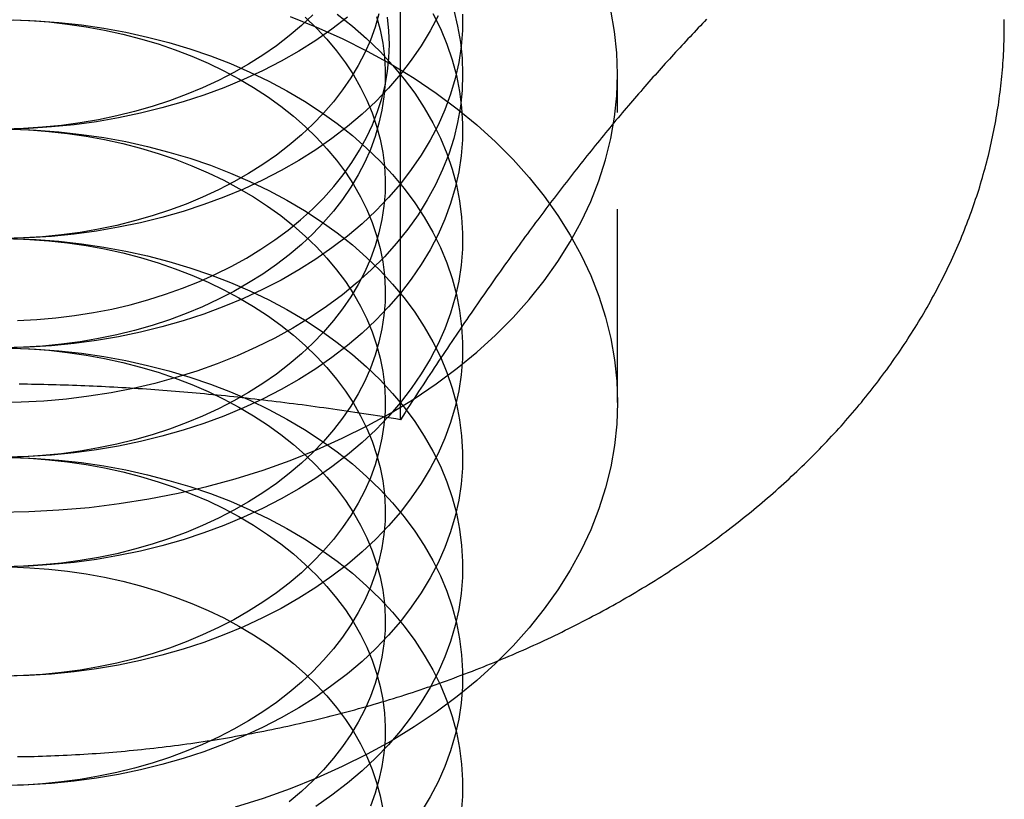
# Model space of a CAD drawing. Extents: x -401 to 688, y -401 to 148.
# Drawn here: x -361 to -348, y 115 to 125 of the extents above; entities that cross this region are included whole.
import ezdxf

# ---------------------------------------------------------------- set-up
doc = ezdxf.new("R2010")
doc.units = 0
doc.header["$LTSCALE"] = 10
doc.linetypes.add('VERDECKT', pattern=[0.375, 0.25, -0.125])
doc.layers.get('0').update_dxf_attribs({"linetype": 'CONTINUOUS'})
doc.layers.add('STEMPEL', color=3, linetype='CONTINUOUS')

# ---------------------------------------------------------------- blocks, each defined once
blk = doc.blocks.new('A$C05C67ACF')
at = {"color": 1, "linetype": 'VERDECKT', "extrusion": (2e-16, 1, -2e-16)}
for p, q in [((-55.975, 132.434), (-55.975, 125.005)), ((-53.028, 120.376), (-53.028, 124.619))]:
    blk.add_line(p, q, dxfattribs=at)
at = {"color": 3, "linetype": 'CONTINUOUS', "extrusion": (2e-16, 1, -2e-16)}
blk.add_line((-55.832, 120.156), (-55.832, 126.476), dxfattribs=at)
at = {"color": 1, "linetype": 'VERDECKT'}
for points in [[(-56.517, 125.357, 0), (-56.716, 125.204, 0), (-56.926, 125.058, 0), (-57.146, 124.919, 0), (-57.375, 124.788, 0), (-57.613, 124.666, 0), (-57.859, 124.551, 0), (-58.113, 124.446, 0), (-58.374, 124.349, 0), (-58.641, 124.262, 0), (-58.914, 124.184, 0), (-59.192, 124.115, 0), (-59.475, 124.056, 0), (-59.761, 124.007, 0), (-60.05, 123.968, 0), (-60.342, 123.939, 0), (-60.635, 123.921, 0), (-60.93, 123.912, 0)], [(-55.346, 125.376, 0), (-55.448, 125.181, 0), (-55.563, 124.989, 0), (-55.691, 124.802, 0), (-55.832, 124.619, 0), (-55.985, 124.441, 0), (-56.151, 124.269, 0), (-56.328, 124.103, 0), (-56.517, 123.943, 0), (-56.716, 123.79, 0), (-56.926, 123.644, 0), (-57.146, 123.505, 0), (-57.375, 123.374, 0), (-57.613, 123.252, 0), (-57.859, 123.137, 0), (-58.113, 123.032, 0), (-58.374, 122.935, 0), (-58.641, 122.848, 0), (-58.914, 122.769, 0), (-59.192, 122.701, 0), (-59.475, 122.642, 0), (-59.761, 122.593, 0), (-60.05, 122.554, 0), (-60.342, 122.525, 0), (-60.635, 122.507, 0), (-60.93, 122.498, 0)], [(-56.964, 125.388, 0), (-57.111, 125.249, 0), (-57.269, 125.116, 0), (-57.435, 124.988, 0), (-57.61, 124.867, 0), (-57.793, 124.751, 0), (-57.984, 124.642, 0), (-58.182, 124.54, 0), (-58.388, 124.445, 0), (-58.599, 124.357, 0), (-58.816, 124.276, 0), (-59.039, 124.203, 0), (-59.267, 124.138, 0), (-59.498, 124.081, 0), (-59.734, 124.032, 0), (-59.972, 123.991, 0), (-60.213, 123.959, 0), (-60.456, 123.935, 0), (-60.701, 123.919, 0), (-60.946, 123.912, 0)], [(-61.028, 118.962, 0), (-60.635, 118.969, 0), (-60.244, 118.989, 0), (-59.854, 119.023, 0), (-59.467, 119.071, 0), (-59.084, 119.131, 0), (-58.706, 119.206, 0), (-58.333, 119.293, 0), (-57.966, 119.393, 0), (-57.607, 119.505, 0), (-57.257, 119.63, 0), (-56.915, 119.767, 0), (-56.583, 119.915, 0), (-56.262, 120.075, 0), (-55.953, 120.246, 0), (-55.655, 120.427, 0), (-55.371, 120.619, 0), (-55.1, 120.82, 0), (-54.844, 121.03, 0), (-54.602, 121.249, 0), (-54.376, 121.476, 0), (-54.166, 121.711, 0), (-53.972, 121.952, 0), (-53.796, 122.2, 0), (-53.637, 122.454, 0), (-53.495, 122.713, 0), (-53.372, 122.977, 0), (-53.268, 123.244, 0), (-53.181, 123.515, 0), (-53.114, 123.789, 0), (-53.066, 124.064, 0), (-53.037, 124.341, 0), (-53.028, 124.619, 0), (-53.037, 124.896, 0), (-53.066, 125.173, 0), (-53.114, 125.449, 0)], [(-55.029, 125.395, 0), (-55.031, 125.187, 0), (-55.048, 124.979, 0), (-55.079, 124.772, 0), (-55.125, 124.566, 0), (-55.184, 124.362, 0), (-55.258, 124.161, 0), (-55.346, 123.962, 0), (-55.448, 123.767, 0), (-55.563, 123.575, 0), (-55.691, 123.387, 0), (-55.832, 123.205, 0), (-55.985, 123.027, 0), (-56.151, 122.855, 0), (-56.328, 122.688, 0), (-56.517, 122.529, 0), (-56.716, 122.375, 0), (-56.926, 122.229, 0), (-57.146, 122.091, 0), (-57.375, 121.96, 0), (-57.613, 121.837, 0), (-57.859, 121.723, 0), (-58.113, 121.617, 0), (-58.374, 121.521, 0), (-58.641, 121.433, 0), (-58.914, 121.355, 0), (-59.192, 121.287, 0), (-59.475, 121.228, 0), (-59.761, 121.179, 0), (-60.05, 121.14, 0), (-60.342, 121.111, 0), (-60.635, 121.092, 0), (-60.93, 121.084, 0)], [(-56.109, 125.4, 0), (-56.158, 125.23, 0), (-56.22, 125.062, 0), (-56.293, 124.897, 0), (-56.378, 124.734, 0), (-56.474, 124.574, 0), (-56.58, 124.418, 0), (-56.698, 124.265, 0), (-56.826, 124.117, 0), (-56.964, 123.974, 0), (-57.111, 123.835, 0), (-57.269, 123.702, 0), (-57.435, 123.574, 0), (-57.61, 123.453, 0), (-57.793, 123.337, 0), (-57.984, 123.228, 0), (-58.182, 123.126, 0), (-58.388, 123.031, 0), (-58.599, 122.943, 0), (-58.816, 122.862, 0), (-59.039, 122.789, 0), (-59.267, 122.724, 0), (-59.498, 122.667, 0), (-59.734, 122.618, 0), (-59.972, 122.577, 0), (-60.213, 122.545, 0), (-60.456, 122.521, 0), (-60.701, 122.505, 0), (-60.946, 122.498, 0)], [(-55.143, 125.447, 0), (-55.093, 125.241, 0), (-55.056, 125.035, 0), (-55.035, 124.827, 0), (-55.028, 124.619, 0), (-55.035, 124.411, 0), (-55.056, 124.203, 0), (-55.093, 123.996, 0), (-55.143, 123.791, 0), (-55.207, 123.588, 0), (-55.286, 123.387, 0), (-55.378, 123.189, 0), (-55.484, 122.995, 0), (-55.604, 122.805, 0), (-55.736, 122.619, 0), (-55.881, 122.438, 0), (-56.039, 122.262, 0), (-56.208, 122.091, 0), (-56.39, 121.927, 0), (-56.582, 121.77, 0), (-56.785, 121.619, 0), (-56.998, 121.475, 0), (-57.221, 121.339, 0), (-57.453, 121.211, 0), (-57.694, 121.091, 0), (-57.943, 120.98, 0), (-58.199, 120.877, 0), (-58.462, 120.783, 0), (-58.732, 120.699, 0), (-59.006, 120.624, 0), (-59.286, 120.559, 0), (-59.57, 120.503, 0), (-59.857, 120.458, 0), (-60.147, 120.422, 0), (-60.44, 120.396, 0), (-60.733, 120.381, 0), (-61.028, 120.376, 0)], [(-60.78, 121.437, 0), (-60.532, 121.45, 0), (-60.286, 121.471, 0), (-60.042, 121.501, 0), (-59.8, 121.54, 0), (-59.561, 121.586, 0), (-59.325, 121.641, 0), (-59.094, 121.704, 0), (-58.867, 121.776, 0), (-58.646, 121.854, 0), (-58.43, 121.941, 0), (-58.221, 122.035, 0), (-58.018, 122.136, 0), (-57.822, 122.244, 0), (-57.634, 122.358, 0), (-57.455, 122.479, 0), (-57.284, 122.606, 0), (-57.122, 122.739, 0), (-56.969, 122.877, 0), (-56.826, 123.02, 0), (-56.694, 123.169, 0), (-56.572, 123.321, 0), (-56.46, 123.478, 0), (-56.359, 123.638, 0), (-56.27, 123.802, 0), (-56.192, 123.968, 0), (-56.126, 124.137, 0), (-56.072, 124.308, 0), (-56.029, 124.481, 0), (-55.999, 124.655, 0), (-55.981, 124.83, 0), (-55.975, 125.005, 0), (-55.981, 125.181, 0), (-55.999, 125.356, 0)], [(-55.412, 125.406, 0), (-55.315, 125.21, 0), (-55.232, 125.01, 0), (-55.163, 124.807, 0), (-55.108, 124.603, 0), (-55.067, 124.397, 0), (-55.041, 124.189, 0), (-55.029, 123.981, 0), (-55.031, 123.773, 0), (-55.048, 123.565, 0), (-55.079, 123.358, 0), (-55.125, 123.152, 0), (-55.184, 122.948, 0), (-55.258, 122.747, 0), (-55.346, 122.548, 0), (-55.448, 122.352, 0), (-55.563, 122.161, 0), (-55.691, 121.973, 0), (-55.832, 121.79, 0), (-55.985, 121.613, 0), (-56.151, 121.44, 0), (-56.328, 121.274, 0), (-56.517, 121.114, 0), (-56.716, 120.961, 0), (-56.926, 120.815, 0), (-57.146, 120.677, 0), (-57.375, 120.546, 0), (-57.613, 120.423, 0), (-57.859, 120.309, 0), (-58.113, 120.203, 0), (-58.374, 120.107, 0), (-58.641, 120.019, 0), (-58.914, 119.941, 0), (-59.192, 119.872, 0), (-59.475, 119.814, 0), (-59.761, 119.765, 0), (-60.05, 119.726, 0), (-60.342, 119.697, 0), (-60.635, 119.678, 0), (-60.93, 119.67, 0)], [(-56.141, 125.365, 0), (-56.095, 125.195, 0), (-56.061, 125.023, 0), (-56.038, 124.85, 0), (-56.029, 124.677, 0), (-56.031, 124.503, 0), (-56.044, 124.33, 0), (-56.071, 124.157, 0), (-56.109, 123.986, 0), (-56.158, 123.816, 0), (-56.22, 123.648, 0), (-56.293, 123.482, 0), (-56.378, 123.319, 0), (-56.474, 123.16, 0), (-56.58, 123.003, 0), (-56.698, 122.851, 0), (-56.826, 122.703, 0), (-56.964, 122.559, 0), (-57.111, 122.421, 0), (-57.269, 122.288, 0), (-57.435, 122.16, 0), (-57.61, 122.038, 0), (-57.793, 121.923, 0), (-57.984, 121.814, 0), (-58.182, 121.712, 0), (-58.388, 121.616, 0), (-58.599, 121.528, 0), (-58.816, 121.448, 0), (-59.039, 121.375, 0), (-59.267, 121.31, 0), (-59.498, 121.253, 0), (-59.734, 121.204, 0), (-59.972, 121.163, 0), (-60.213, 121.13, 0), (-60.456, 121.106, 0), (-60.701, 121.091, 0), (-60.946, 121.084, 0)], [(-56.649, 125.398, 0), (-56.453, 125.242, 0), (-56.268, 125.08, 0), (-56.094, 124.912, 0), (-55.933, 124.738, 0), (-55.783, 124.558, 0), (-55.647, 124.374, 0), (-55.523, 124.185, 0), (-55.412, 123.992, 0), (-55.315, 123.795, 0), (-55.232, 123.596, 0), (-55.163, 123.393, 0), (-55.108, 123.189, 0), (-55.067, 122.982, 0), (-55.041, 122.775, 0), (-55.029, 122.567, 0), (-55.031, 122.359, 0), (-55.048, 122.151, 0), (-55.079, 121.944, 0), (-55.125, 121.738, 0), (-55.184, 121.534, 0), (-55.258, 121.332, 0), (-55.346, 121.134, 0), (-55.448, 120.938, 0), (-55.563, 120.747, 0), (-55.691, 120.559, 0), (-55.832, 120.376, 0), (-55.985, 120.198, 0), (-56.151, 120.026, 0), (-56.328, 119.86, 0), (-56.517, 119.7, 0), (-56.716, 119.547, 0), (-56.926, 119.401, 0), (-57.146, 119.262, 0), (-57.375, 119.132, 0), (-57.613, 119.009, 0), (-57.859, 118.895, 0), (-58.113, 118.789, 0), (-58.374, 118.692, 0), (-58.641, 118.605, 0), (-58.914, 118.527, 0), (-59.192, 118.458, 0), (-59.475, 118.399, 0), (-59.761, 118.35, 0), (-60.05, 118.312, 0), (-60.342, 118.283, 0), (-60.635, 118.264, 0), (-60.93, 118.255, 0)], [(-57.061, 125.357, 0), (-56.916, 125.217, 0), (-56.782, 125.072, 0), (-56.657, 124.922, 0), (-56.543, 124.768, 0), (-56.44, 124.611, 0), (-56.348, 124.45, 0), (-56.267, 124.286, 0), (-56.198, 124.12, 0), (-56.141, 123.951, 0), (-56.095, 123.781, 0), (-56.061, 123.609, 0), (-56.038, 123.436, 0), (-56.029, 123.262, 0), (-56.031, 123.089, 0), (-56.044, 122.916, 0), (-56.071, 122.743, 0), (-56.109, 122.572, 0), (-56.158, 122.402, 0), (-56.22, 122.234, 0), (-56.293, 122.068, 0), (-56.378, 121.905, 0), (-56.474, 121.745, 0), (-56.58, 121.589, 0), (-56.698, 121.437, 0), (-56.826, 121.289, 0), (-56.964, 121.145, 0), (-57.111, 121.007, 0), (-57.269, 120.873, 0), (-57.435, 120.746, 0), (-57.61, 120.624, 0), (-57.793, 120.509, 0), (-57.984, 120.4, 0), (-58.182, 120.297, 0), (-58.388, 120.202, 0), (-58.599, 120.114, 0), (-58.816, 120.034, 0), (-59.039, 119.961, 0), (-59.267, 119.896, 0), (-59.498, 119.839, 0), (-59.734, 119.79, 0), (-59.972, 119.749, 0), (-60.213, 119.716, 0), (-60.456, 119.692, 0), (-60.701, 119.677, 0), (-60.946, 119.67, 0)], [(-57.257, 125.365, 0), (-56.915, 125.228, 0), (-56.583, 125.08, 0), (-56.262, 124.92, 0), (-55.953, 124.749, 0), (-55.655, 124.568, 0), (-55.371, 124.376, 0), (-55.1, 124.175, 0), (-54.844, 123.965, 0), (-54.602, 123.746, 0), (-54.376, 123.519, 0), (-54.166, 123.284, 0), (-53.972, 123.043, 0), (-53.796, 122.795, 0), (-53.637, 122.541, 0), (-53.495, 122.282, 0), (-53.372, 122.018, 0), (-53.268, 121.751, 0), (-53.181, 121.48, 0), (-53.114, 121.206, 0), (-53.066, 120.931, 0), (-53.037, 120.654, 0), (-53.028, 120.376, 0), (-53.037, 120.099, 0), (-53.066, 119.822, 0), (-53.114, 119.546, 0), (-53.181, 119.273, 0), (-53.268, 119.002, 0), (-53.372, 118.734, 0), (-53.495, 118.47, 0), (-53.637, 118.211, 0), (-53.796, 117.958, 0), (-53.972, 117.71, 0), (-54.166, 117.468, 0), (-54.376, 117.233, 0), (-54.602, 117.006, 0), (-54.844, 116.787, 0), (-55.1, 116.577, 0), (-55.371, 116.376, 0), (-55.655, 116.185, 0), (-55.953, 116.003, 0), (-56.262, 115.833, 0), (-56.583, 115.673, 0), (-56.915, 115.524, 0), (-57.257, 115.387, 0), (-57.607, 115.262, 0), (-57.966, 115.15, 0)], [(-60.831, 125.324, 0), (-60.538, 125.312, 0), (-60.245, 125.29, 0), (-59.954, 125.257, 0), (-59.665, 125.215, 0), (-59.38, 125.163, 0), (-59.099, 125.101, 0), (-58.823, 125.029, 0), (-58.552, 124.948, 0), (-58.286, 124.857, 0), (-58.028, 124.757, 0), (-57.776, 124.649, 0), (-57.533, 124.532, 0), (-57.298, 124.406, 0), (-57.072, 124.273, 0), (-56.855, 124.132, 0), (-56.649, 123.983, 0), (-56.453, 123.828, 0), (-56.268, 123.666, 0), (-56.094, 123.498, 0), (-55.933, 123.324, 0), (-55.783, 123.144, 0), (-55.647, 122.96, 0), (-55.523, 122.771, 0), (-55.412, 122.578, 0), (-55.315, 122.381, 0), (-55.232, 122.181, 0), (-55.163, 121.979, 0), (-55.108, 121.774, 0), (-55.067, 121.568, 0), (-55.041, 121.361, 0), (-55.029, 121.153, 0), (-55.031, 120.944, 0), (-55.048, 120.737, 0), (-55.079, 120.529, 0), (-55.125, 120.324, 0), (-55.184, 120.12, 0), (-55.258, 119.918, 0), (-55.346, 119.72, 0), (-55.448, 119.524, 0), (-55.563, 119.332, 0), (-55.691, 119.145, 0), (-55.832, 118.962, 0), (-55.985, 118.784, 0), (-56.151, 118.612, 0), (-56.328, 118.446, 0), (-56.517, 118.286, 0), (-56.716, 118.133, 0), (-56.926, 117.987, 0), (-57.146, 117.848, 0), (-57.375, 117.717, 0), (-57.613, 117.595, 0), (-57.859, 117.48, 0), (-58.113, 117.375, 0), (-58.374, 117.278, 0), (-58.641, 117.191, 0), (-58.914, 117.113, 0), (-59.192, 117.044, 0), (-59.475, 116.985, 0), (-59.761, 116.936, 0), (-60.05, 116.897, 0), (-60.342, 116.868, 0), (-60.635, 116.85, 0), (-60.93, 116.841, 0)], [(-60.864, 125.324, 0), (-60.619, 125.314, 0), (-60.375, 125.296, 0), (-60.133, 125.269, 0), (-59.892, 125.234, 0), (-59.655, 125.19, 0), (-59.421, 125.138, 0), (-59.19, 125.078, 0), (-58.964, 125.011, 0), (-58.743, 124.935, 0), (-58.528, 124.852, 0), (-58.318, 124.762, 0), (-58.115, 124.664, 0), (-57.919, 124.56, 0), (-57.731, 124.449, 0), (-57.551, 124.331, 0), (-57.379, 124.207, 0), (-57.215, 124.078, 0), (-57.061, 123.943, 0), (-56.916, 123.802, 0), (-56.782, 123.657, 0), (-56.657, 123.508, 0), (-56.543, 123.354, 0), (-56.44, 123.197, 0), (-56.348, 123.036, 0), (-56.267, 122.872, 0), (-56.198, 122.705, 0), (-56.141, 122.537, 0), (-56.095, 122.366, 0), (-56.061, 122.194, 0), (-56.038, 122.022, 0), (-56.029, 121.848, 0), (-56.031, 121.675, 0), (-56.044, 121.501, 0), (-56.071, 121.329, 0), (-56.109, 121.157, 0), (-56.158, 120.988, 0), (-56.22, 120.82, 0), (-56.293, 120.654, 0), (-56.378, 120.491, 0), (-56.474, 120.331, 0), (-56.58, 120.175, 0), (-56.698, 120.023, 0), (-56.826, 119.874, 0), (-56.964, 119.731, 0), (-57.111, 119.592, 0), (-57.269, 119.459, 0), (-57.435, 119.332, 0), (-57.61, 119.21, 0), (-57.793, 119.094, 0), (-57.984, 118.985, 0), (-58.182, 118.883, 0), (-58.388, 118.788, 0), (-58.599, 118.7, 0), (-58.816, 118.619, 0), (-59.039, 118.547, 0), (-59.267, 118.481, 0), (-59.498, 118.424, 0), (-59.734, 118.375, 0), (-59.972, 118.335, 0), (-60.213, 118.302, 0), (-60.456, 118.278, 0), (-60.701, 118.262, 0), (-60.946, 118.255, 0)], [(-60.831, 123.909, 0), (-60.538, 123.897, 0), (-60.245, 123.875, 0), (-59.954, 123.843, 0), (-59.665, 123.801, 0), (-59.38, 123.749, 0), (-59.099, 123.687, 0), (-58.823, 123.615, 0), (-58.552, 123.534, 0), (-58.286, 123.443, 0), (-58.028, 123.343, 0), (-57.776, 123.235, 0), (-57.533, 123.118, 0), (-57.298, 122.992, 0), (-57.072, 122.859, 0), (-56.855, 122.718, 0), (-56.649, 122.569, 0), (-56.453, 122.414, 0), (-56.268, 122.252, 0), (-56.094, 122.084, 0), (-55.933, 121.909, 0), (-55.783, 121.73, 0), (-55.647, 121.546, 0), (-55.523, 121.357, 0), (-55.412, 121.164, 0), (-55.315, 120.967, 0), (-55.232, 120.767, 0), (-55.163, 120.565, 0), (-55.108, 120.36, 0), (-55.067, 120.154, 0), (-55.041, 119.947, 0), (-55.029, 119.738, 0), (-55.031, 119.53, 0), (-55.048, 119.322, 0), (-55.079, 119.115, 0), (-55.125, 118.91, 0), (-55.184, 118.706, 0), (-55.258, 118.504, 0), (-55.346, 118.305, 0), (-55.448, 118.11, 0), (-55.563, 117.918, 0), (-55.691, 117.731, 0), (-55.832, 117.548, 0), (-55.985, 117.37, 0), (-56.151, 117.198, 0), (-56.328, 117.032, 0), (-56.517, 116.872, 0), (-56.716, 116.719, 0), (-56.926, 116.572, 0), (-57.146, 116.434, 0), (-57.375, 116.303, 0), (-57.613, 116.18, 0), (-57.859, 116.066, 0), (-58.113, 115.961, 0), (-58.374, 115.864, 0), (-58.641, 115.776, 0), (-58.914, 115.698, 0), (-59.192, 115.63, 0), (-59.475, 115.571, 0), (-59.761, 115.522, 0), (-60.05, 115.483, 0), (-60.342, 115.454, 0), (-60.635, 115.435, 0), (-60.93, 115.427, 0)], [(-60.864, 123.91, 0), (-60.619, 123.9, 0), (-60.375, 123.881, 0), (-60.133, 123.855, 0), (-59.892, 123.819, 0), (-59.655, 123.776, 0), (-59.421, 123.724, 0), (-59.19, 123.664, 0), (-58.964, 123.597, 0), (-58.743, 123.521, 0), (-58.528, 123.438, 0), (-58.318, 123.348, 0), (-58.115, 123.25, 0), (-57.919, 123.145, 0), (-57.731, 123.034, 0), (-57.551, 122.917, 0), (-57.379, 122.793, 0), (-57.215, 122.663, 0), (-57.061, 122.528, 0), (-56.916, 122.388, 0), (-56.782, 122.243, 0), (-56.657, 122.094, 0), (-56.543, 121.94, 0), (-56.44, 121.782, 0), (-56.348, 121.622, 0), (-56.267, 121.458, 0), (-56.198, 121.291, 0), (-56.141, 121.123, 0), (-56.095, 120.952, 0), (-56.061, 120.78, 0), (-56.038, 120.607, 0), (-56.029, 120.434, 0), (-56.031, 120.26, 0), (-56.044, 120.087, 0), (-56.071, 119.915, 0), (-56.109, 119.743, 0), (-56.158, 119.573, 0), (-56.22, 119.405, 0), (-56.293, 119.24, 0), (-56.378, 119.077, 0), (-56.474, 118.917, 0), (-56.58, 118.761, 0), (-56.698, 118.608, 0), (-56.826, 118.46, 0), (-56.964, 118.317, 0), (-57.111, 118.178, 0), (-57.269, 118.045, 0), (-57.435, 117.917, 0), (-57.61, 117.796, 0), (-57.793, 117.68, 0), (-57.984, 117.571, 0), (-58.182, 117.469, 0), (-58.388, 117.374, 0), (-58.599, 117.286, 0), (-58.816, 117.205, 0), (-59.039, 117.132, 0), (-59.267, 117.067, 0), (-59.498, 117.01, 0), (-59.734, 116.961, 0), (-59.972, 116.92, 0), (-60.213, 116.888, 0), (-60.456, 116.864, 0), (-60.701, 116.848, 0), (-60.946, 116.841, 0)], [(-60.831, 122.495, 0), (-60.538, 122.483, 0), (-60.245, 122.461, 0), (-59.954, 122.429, 0), (-59.665, 122.387, 0), (-59.38, 122.334, 0), (-59.099, 122.272, 0), (-58.823, 122.201, 0), (-58.552, 122.119, 0), (-58.286, 122.029, 0), (-58.028, 121.929, 0), (-57.776, 121.821, 0), (-57.533, 121.703, 0), (-57.298, 121.578, 0), (-57.072, 121.445, 0), (-56.855, 121.304, 0), (-56.649, 121.155, 0), (-56.453, 121, 0), (-56.268, 120.838, 0), (-56.094, 120.669, 0), (-55.933, 120.495, 0), (-55.783, 120.316, 0), (-55.647, 120.131, 0), (-55.523, 119.942, 0), (-55.412, 119.749, 0), (-55.315, 119.553, 0), (-55.232, 119.353, 0), (-55.163, 119.151, 0), (-55.108, 118.946, 0), (-55.067, 118.74, 0), (-55.041, 118.532, 0), (-55.029, 118.324, 0), (-55.031, 118.116, 0), (-55.048, 117.908, 0), (-55.079, 117.701, 0), (-55.125, 117.495, 0), (-55.184, 117.291, 0), (-55.258, 117.09, 0), (-55.346, 116.891, 0), (-55.448, 116.696, 0), (-55.563, 116.504, 0), (-55.691, 116.316, 0), (-55.832, 116.134, 0), (-55.985, 115.956, 0), (-56.151, 115.784, 0), (-56.328, 115.617, 0), (-56.517, 115.457, 0), (-56.716, 115.304, 0), (-56.926, 115.158, 0)], [(-60.864, 122.496, 0), (-60.619, 122.486, 0), (-60.375, 122.467, 0), (-60.133, 122.44, 0), (-59.892, 122.405, 0), (-59.655, 122.362, 0), (-59.421, 122.31, 0), (-59.19, 122.25, 0), (-58.964, 122.182, 0), (-58.743, 122.107, 0), (-58.528, 122.024, 0), (-58.318, 121.933, 0), (-58.115, 121.836, 0), (-57.919, 121.731, 0), (-57.731, 121.62, 0), (-57.551, 121.503, 0), (-57.379, 121.379, 0), (-57.215, 121.249, 0), (-57.061, 121.114, 0), (-56.916, 120.974, 0), (-56.782, 120.829, 0), (-56.657, 120.679, 0), (-56.543, 120.526, 0), (-56.44, 120.368, 0), (-56.348, 120.207, 0), (-56.267, 120.043, 0), (-56.198, 119.877, 0), (-56.141, 119.708, 0), (-56.095, 119.538, 0), (-56.061, 119.366, 0), (-56.038, 119.193, 0), (-56.029, 119.02, 0), (-56.031, 118.846, 0), (-56.044, 118.673, 0), (-56.071, 118.5, 0), (-56.109, 118.329, 0), (-56.158, 118.159, 0), (-56.22, 117.991, 0), (-56.293, 117.825, 0), (-56.378, 117.663, 0), (-56.474, 117.503, 0), (-56.58, 117.347, 0), (-56.698, 117.194, 0), (-56.826, 117.046, 0), (-56.964, 116.903, 0), (-57.111, 116.764, 0), (-57.269, 116.631, 0), (-57.435, 116.503, 0), (-57.61, 116.381, 0), (-57.793, 116.266, 0), (-57.984, 116.157, 0), (-58.182, 116.055, 0), (-58.388, 115.96, 0), (-58.599, 115.872, 0), (-58.816, 115.791, 0), (-59.039, 115.718, 0), (-59.267, 115.653, 0), (-59.498, 115.596, 0), (-59.734, 115.547, 0), (-59.972, 115.506, 0), (-60.213, 115.474, 0), (-60.456, 115.45, 0), (-60.701, 115.434, 0), (-60.946, 115.427, 0)], [(-60.831, 121.081, 0), (-60.538, 121.069, 0), (-60.245, 121.047, 0), (-59.954, 121.015, 0), (-59.665, 120.972, 0), (-59.38, 120.92, 0), (-59.099, 120.858, 0), (-58.823, 120.786, 0), (-58.552, 120.705, 0), (-58.286, 120.615, 0), (-58.028, 120.515, 0), (-57.776, 120.406, 0), (-57.533, 120.289, 0), (-57.298, 120.164, 0), (-57.072, 120.03, 0), (-56.855, 119.889, 0), (-56.649, 119.741, 0), (-56.453, 119.585, 0), (-56.268, 119.423, 0), (-56.094, 119.255, 0), (-55.933, 119.081, 0), (-55.783, 118.902, 0), (-55.647, 118.717, 0), (-55.523, 118.528, 0), (-55.412, 118.335, 0), (-55.315, 118.138, 0), (-55.232, 117.939, 0), (-55.163, 117.736, 0), (-55.108, 117.532, 0), (-55.067, 117.325, 0), (-55.041, 117.118, 0), (-55.029, 116.91, 0), (-55.031, 116.702, 0), (-55.048, 116.494, 0), (-55.079, 116.287, 0), (-55.125, 116.081, 0), (-55.184, 115.877, 0), (-55.258, 115.676, 0), (-55.346, 115.477, 0), (-55.448, 115.281, 0), (-55.563, 115.09, 0)], [(-60.864, 121.081, 0), (-60.619, 121.071, 0), (-60.375, 121.053, 0), (-60.133, 121.026, 0), (-59.892, 120.991, 0), (-59.655, 120.947, 0), (-59.421, 120.896, 0), (-59.19, 120.836, 0), (-58.964, 120.768, 0), (-58.743, 120.693, 0), (-58.528, 120.61, 0), (-58.318, 120.519, 0), (-58.115, 120.422, 0), (-57.919, 120.317, 0), (-57.731, 120.206, 0), (-57.551, 120.088, 0), (-57.379, 119.965, 0), (-57.215, 119.835, 0), (-57.061, 119.7, 0), (-56.916, 119.56, 0), (-56.782, 119.415, 0), (-56.657, 119.265, 0), (-56.543, 119.111, 0), (-56.44, 118.954, 0), (-56.348, 118.793, 0), (-56.267, 118.629, 0), (-56.198, 118.463, 0), (-56.141, 118.294, 0), (-56.095, 118.124, 0), (-56.061, 117.952, 0), (-56.038, 117.779, 0), (-56.029, 117.606, 0), (-56.031, 117.432, 0), (-56.044, 117.259, 0), (-56.071, 117.086, 0), (-56.109, 116.915, 0), (-56.158, 116.745, 0), (-56.22, 116.577, 0), (-56.293, 116.411, 0), (-56.378, 116.248, 0), (-56.474, 116.089, 0), (-56.58, 115.932, 0), (-56.698, 115.78, 0), (-56.826, 115.632, 0), (-56.964, 115.488, 0), (-57.111, 115.35, 0), (-57.269, 115.217, 0)], [(-60.831, 119.667, 0), (-60.538, 119.655, 0), (-60.245, 119.633, 0), (-59.954, 119.601, 0), (-59.665, 119.558, 0), (-59.38, 119.506, 0), (-59.099, 119.444, 0), (-58.823, 119.372, 0), (-58.552, 119.291, 0), (-58.286, 119.2, 0), (-58.028, 119.101, 0), (-57.776, 118.992, 0), (-57.533, 118.875, 0), (-57.298, 118.75, 0), (-57.072, 118.616, 0), (-56.855, 118.475, 0), (-56.649, 118.327, 0), (-56.453, 118.171, 0), (-56.268, 118.009, 0), (-56.094, 117.841, 0), (-55.933, 117.667, 0), (-55.783, 117.487, 0), (-55.647, 117.303, 0), (-55.523, 117.114, 0), (-55.412, 116.921, 0), (-55.315, 116.724, 0), (-55.232, 116.524, 0), (-55.163, 116.322, 0), (-55.108, 116.118, 0), (-55.067, 115.911, 0), (-55.041, 115.704, 0), (-55.029, 115.496, 0), (-55.031, 115.288, 0), (-55.048, 115.08, 0)], [(-60.864, 119.667, 0), (-60.619, 119.657, 0), (-60.375, 119.639, 0), (-60.133, 119.612, 0), (-59.892, 119.577, 0), (-59.655, 119.533, 0), (-59.421, 119.481, 0), (-59.19, 119.422, 0), (-58.964, 119.354, 0), (-58.743, 119.278, 0), (-58.528, 119.195, 0), (-58.318, 119.105, 0), (-58.115, 119.007, 0), (-57.919, 118.903, 0), (-57.731, 118.792, 0), (-57.551, 118.674, 0), (-57.379, 118.55, 0), (-57.215, 118.421, 0), (-57.061, 118.286, 0), (-56.916, 118.146, 0), (-56.782, 118.001, 0), (-56.657, 117.851, 0), (-56.543, 117.697, 0), (-56.44, 117.54, 0), (-56.348, 117.379, 0), (-56.267, 117.215, 0), (-56.198, 117.049, 0), (-56.141, 116.88, 0), (-56.095, 116.709, 0), (-56.061, 116.538, 0), (-56.038, 116.365, 0), (-56.029, 116.191, 0), (-56.031, 116.018, 0), (-56.044, 115.845, 0), (-56.071, 115.672, 0), (-56.109, 115.501, 0), (-56.158, 115.331, 0), (-56.22, 115.163, 0)], [(-60.864, 118.253, 0), (-60.619, 118.243, 0), (-60.375, 118.225, 0), (-60.133, 118.198, 0), (-59.892, 118.162, 0), (-59.655, 118.119, 0), (-59.421, 118.067, 0), (-59.19, 118.007, 0), (-58.964, 117.94, 0), (-58.743, 117.864, 0), (-58.528, 117.781, 0), (-58.318, 117.691, 0), (-58.115, 117.593, 0), (-57.919, 117.489, 0), (-57.731, 117.377, 0), (-57.551, 117.26, 0), (-57.379, 117.136, 0), (-57.215, 117.007, 0), (-57.061, 116.872, 0), (-56.916, 116.731, 0), (-56.782, 116.586, 0), (-56.657, 116.437, 0), (-56.543, 116.283, 0), (-56.44, 116.126, 0), (-56.348, 115.965, 0), (-56.267, 115.801, 0), (-56.198, 115.634, 0), (-56.141, 115.466, 0), (-56.095, 115.295, 0), (-56.061, 115.123, 0)]]:
    blk.add_polyline3d(points, dxfattribs=at)
at = {"color": 3}
for points in [[(-60.781, 115.801, 0), (-60.727, 115.802, 0), (-60.673, 115.803, 0), (-60.62, 115.804, 0), (-60.566, 115.805, 0), (-60.512, 115.807, 0), (-60.459, 115.808, 0), (-60.405, 115.81, 0), (-60.351, 115.812, 0), (-60.298, 115.814, 0), (-60.244, 115.816, 0), (-60.19, 115.819, 0), (-60.137, 115.821, 0), (-60.083, 115.824, 0), (-60.03, 115.827, 0), (-59.976, 115.83, 0), (-59.923, 115.833, 0), (-59.869, 115.837, 0), (-59.816, 115.84, 0), (-59.762, 115.844, 0), (-59.709, 115.848, 0), (-59.655, 115.852, 0), (-59.602, 115.856, 0), (-59.549, 115.86, 0), (-59.495, 115.865, 0), (-59.442, 115.869, 0), (-59.389, 115.874, 0), (-59.335, 115.879, 0), (-59.282, 115.884, 0), (-59.229, 115.89, 0), (-59.176, 115.895, 0), (-59.123, 115.901, 0), (-59.07, 115.906, 0), (-59.017, 115.912, 0), (-58.963, 115.918, 0), (-58.91, 115.925, 0), (-58.857, 115.931, 0), (-58.804, 115.938, 0), (-58.752, 115.944, 0), (-58.699, 115.951, 0), (-58.646, 115.958, 0), (-58.593, 115.965, 0), (-58.54, 115.973, 0), (-58.488, 115.98, 0), (-58.435, 115.988, 0), (-58.382, 115.996, 0), (-58.33, 116.004, 0), (-58.277, 116.012, 0), (-58.225, 116.02, 0), (-58.172, 116.029, 0), (-58.12, 116.037, 0), (-58.068, 116.046, 0), (-58.015, 116.055, 0), (-57.963, 116.064, 0), (-57.911, 116.073, 0), (-57.858, 116.083, 0), (-57.806, 116.092, 0), (-57.754, 116.102, 0), (-57.702, 116.112, 0), (-57.65, 116.122, 0), (-57.599, 116.132, 0), (-57.547, 116.142, 0), (-57.495, 116.153, 0), (-57.443, 116.163, 0), (-57.392, 116.174, 0), (-57.34, 116.185, 0), (-57.288, 116.196, 0), (-57.237, 116.207, 0), (-57.185, 116.219, 0), (-57.134, 116.23, 0), (-57.083, 116.242, 0), (-57.032, 116.254, 0), (-56.98, 116.266, 0), (-56.929, 116.278, 0), (-56.878, 116.29, 0), (-56.827, 116.303, 0), (-56.776, 116.315, 0), (-56.726, 116.328, 0), (-56.675, 116.341, 0), (-56.624, 116.354, 0), (-56.574, 116.367, 0), (-56.523, 116.381, 0), (-56.473, 116.394, 0), (-56.422, 116.408, 0), (-56.372, 116.422, 0), (-56.322, 116.436, 0), (-56.272, 116.45, 0), (-56.222, 116.464, 0), (-56.172, 116.479, 0), (-56.122, 116.493, 0), (-56.072, 116.508, 0), (-56.022, 116.523, 0), (-55.972, 116.538, 0), (-55.923, 116.553, 0), (-55.873, 116.569, 0), (-55.824, 116.584, 0), (-55.775, 116.6, 0), (-55.725, 116.616, 0), (-55.676, 116.632, 0), (-55.627, 116.648, 0), (-55.578, 116.664, 0), (-55.529, 116.68, 0), (-55.48, 116.697, 0), (-55.432, 116.714, 0), (-55.383, 116.731, 0), (-55.335, 116.748, 0), (-55.286, 116.765, 0), (-55.238, 116.782, 0), (-55.19, 116.799, 0), (-55.142, 116.817, 0), (-55.094, 116.835, 0), (-55.046, 116.853, 0), (-54.998, 116.871, 0), (-54.95, 116.889, 0), (-54.902, 116.907, 0), (-54.855, 116.926, 0), (-54.807, 116.944, 0), (-54.76, 116.963, 0), (-54.713, 116.982, 0), (-54.666, 117.001, 0), (-54.619, 117.02, 0), (-54.572, 117.039, 0), (-54.525, 117.059, 0), (-54.478, 117.079, 0), (-54.432, 117.098, 0), (-54.385, 117.118, 0), (-54.339, 117.138, 0), (-54.293, 117.158, 0), (-54.246, 117.179, 0), (-54.2, 117.199, 0), (-54.154, 117.22, 0), (-54.109, 117.241, 0), (-54.063, 117.261, 0), (-54.017, 117.282, 0), (-53.972, 117.304, 0), (-53.926, 117.325, 0), (-53.881, 117.346, 0), (-53.836, 117.368, 0), (-53.791, 117.39, 0), (-53.746, 117.412, 0), (-53.702, 117.434, 0), (-53.657, 117.456, 0), (-53.612, 117.478, 0), (-53.568, 117.5, 0), (-53.524, 117.523, 0), (-53.48, 117.546, 0), (-53.435, 117.568, 0), (-53.392, 117.591, 0), (-53.348, 117.615, 0), (-53.304, 117.638, 0), (-53.261, 117.661, 0), (-53.217, 117.685, 0), (-53.174, 117.708, 0), (-53.131, 117.732, 0), (-53.088, 117.756, 0), (-53.045, 117.78, 0), (-53.002, 117.804, 0), (-52.96, 117.828, 0), (-52.917, 117.853, 0), (-52.875, 117.877, 0), (-52.833, 117.902, 0), (-52.791, 117.927, 0), (-52.749, 117.952, 0), (-52.707, 117.977, 0), (-52.665, 118.002, 0), (-52.624, 118.028, 0), (-52.583, 118.053, 0), (-52.541, 118.079, 0), (-52.5, 118.105, 0), (-52.459, 118.13, 0), (-52.419, 118.157, 0), (-52.378, 118.183, 0), (-52.337, 118.209, 0), (-52.297, 118.235, 0), (-52.257, 118.262, 0), (-52.217, 118.289, 0), (-52.177, 118.315, 0), (-52.137, 118.342, 0), (-52.097, 118.369, 0), (-52.058, 118.396, 0), (-52.019, 118.424, 0), (-51.979, 118.451, 0), (-51.94, 118.479, 0), (-51.902, 118.506, 0), (-51.863, 118.534, 0), (-51.824, 118.562, 0), (-51.786, 118.59, 0), (-51.748, 118.618, 0), (-51.709, 118.647, 0), (-51.672, 118.675, 0), (-51.634, 118.704, 0), (-51.596, 118.732, 0), (-51.559, 118.761, 0), (-51.521, 118.79, 0), (-51.484, 118.819, 0), (-51.447, 118.848, 0), (-51.41, 118.877, 0), (-51.374, 118.907, 0), (-51.337, 118.936, 0), (-51.301, 118.966, 0), (-51.265, 118.996, 0), (-51.229, 119.026, 0), (-51.193, 119.056, 0), (-51.157, 119.086, 0), (-51.122, 119.116, 0), (-51.087, 119.146, 0), (-51.051, 119.177, 0), (-51.016, 119.207, 0), (-50.981, 119.238, 0), (-50.947, 119.269, 0), (-50.912, 119.3, 0), (-50.878, 119.331, 0), (-50.844, 119.362, 0), (-50.81, 119.393, 0), (-50.776, 119.424, 0), (-50.742, 119.456, 0), (-50.709, 119.487, 0), (-50.676, 119.519, 0), (-50.643, 119.551, 0), (-50.61, 119.583, 0), (-50.577, 119.615, 0), (-50.544, 119.647, 0), (-50.512, 119.679, 0), (-50.48, 119.711, 0), (-50.448, 119.744, 0), (-50.416, 119.776, 0), (-50.384, 119.809, 0), (-50.353, 119.842, 0), (-50.321, 119.875, 0), (-50.29, 119.908, 0), (-50.259, 119.941, 0), (-50.229, 119.974, 0), (-50.198, 120.007, 0), (-50.168, 120.041, 0), (-50.138, 120.074, 0), (-50.108, 120.108, 0), (-50.078, 120.142, 0), (-50.048, 120.175, 0), (-50.019, 120.209, 0), (-49.989, 120.243, 0), (-49.96, 120.277, 0), (-49.931, 120.312, 0), (-49.903, 120.346, 0), (-49.874, 120.38, 0), (-49.846, 120.415, 0), (-49.818, 120.45, 0), (-49.79, 120.484, 0), (-49.762, 120.519, 0), (-49.735, 120.554, 0), (-49.708, 120.589, 0), (-49.681, 120.624, 0), (-49.654, 120.659, 0), (-49.627, 120.695, 0), (-49.6, 120.73, 0), (-49.574, 120.766, 0), (-49.548, 120.801, 0), (-49.522, 120.837, 0), (-49.496, 120.873, 0), (-49.471, 120.909, 0), (-49.446, 120.945, 0), (-49.421, 120.981, 0), (-49.396, 121.017, 0), (-49.371, 121.053, 0), (-49.347, 121.089, 0), (-49.322, 121.126, 0), (-49.298, 121.162, 0), (-49.274, 121.199, 0), (-49.251, 121.236, 0), (-49.227, 121.272, 0), (-49.204, 121.309, 0), (-49.181, 121.346, 0), (-49.158, 121.383, 0), (-49.136, 121.42, 0), (-49.113, 121.457, 0), (-49.091, 121.495, 0), (-49.069, 121.532, 0), (-49.047, 121.57, 0), (-49.026, 121.607, 0), (-49.005, 121.645, 0), (-48.983, 121.682, 0), (-48.963, 121.72, 0), (-48.942, 121.758, 0), (-48.922, 121.796, 0), (-48.901, 121.834, 0), (-48.881, 121.872, 0), (-48.861, 121.91, 0), (-48.842, 121.948, 0), (-48.822, 121.986, 0), (-48.803, 122.025, 0), (-48.785, 122.063, 0), (-48.766, 122.101, 0), (-48.747, 122.14, 0), (-48.729, 122.179, 0), (-48.711, 122.217, 0), (-48.693, 122.256, 0), (-48.676, 122.295, 0), (-48.658, 122.334, 0), (-48.641, 122.373, 0), (-48.624, 122.412, 0), (-48.608, 122.451, 0), (-48.591, 122.49, 0), (-48.575, 122.529, 0), (-48.559, 122.568, 0), (-48.543, 122.608, 0), (-48.528, 122.647, 0), (-48.512, 122.687, 0), (-48.497, 122.726, 0), (-48.482, 122.766, 0), (-48.468, 122.805, 0), (-48.453, 122.845, 0), (-48.439, 122.885, 0), (-48.425, 122.924, 0), (-48.411, 122.964, 0), (-48.398, 123.004, 0), (-48.385, 123.044, 0), (-48.372, 123.084, 0), (-48.359, 123.124, 0), (-48.346, 123.164, 0), (-48.334, 123.204, 0), (-48.322, 123.245, 0), (-48.31, 123.285, 0), (-48.299, 123.325, 0), (-48.287, 123.366, 0), (-48.276, 123.406, 0), (-48.266, 123.446, 0), (-48.255, 123.487, 0), (-48.245, 123.527, 0), (-48.234, 123.568, 0), (-48.224, 123.609, 0), (-48.215, 123.649, 0), (-48.205, 123.69, 0), (-48.196, 123.731, 0), (-48.187, 123.771, 0), (-48.179, 123.812, 0), (-48.17, 123.853, 0), (-48.162, 123.894, 0), (-48.154, 123.935, 0), (-48.146, 123.976, 0), (-48.139, 124.017, 0), (-48.132, 124.058, 0), (-48.124, 124.099, 0), (-48.118, 124.14, 0), (-48.111, 124.181, 0), (-48.105, 124.222, 0), (-48.099, 124.263, 0), (-48.093, 124.304, 0), (-48.088, 124.345, 0), (-48.082, 124.387, 0), (-48.077, 124.428, 0), (-48.072, 124.469, 0), (-48.068, 124.51, 0), (-48.064, 124.552, 0), (-48.059, 124.593, 0), (-48.056, 124.634, 0), (-48.052, 124.676, 0), (-48.049, 124.717, 0), (-48.046, 124.758, 0), (-48.043, 124.8, 0), (-48.04, 124.841, 0), (-48.038, 124.882, 0), (-48.036, 124.924, 0), (-48.034, 124.965, 0), (-48.032, 125.007, 0), (-48.031, 125.048, 0), (-48.03, 125.089, 0), (-48.029, 125.131, 0), (-48.028, 125.172, 0), (-48.028, 125.214, 0), (-48.028, 125.255, 0)], [(-48.028, 125.255, 0), (-48.028, 125.28, 0), (-48.028, 125.304, 0), (-48.028, 125.328, 0)], [(-51.875, 125.33, 0), (-51.902, 125.302, 0), (-51.928, 125.274, 0), (-51.955, 125.246, 0), (-51.982, 125.218, 0), (-52.009, 125.189, 0), (-52.036, 125.161, 0), (-52.063, 125.133, 0), (-52.089, 125.104, 0), (-52.116, 125.076, 0), (-52.143, 125.048, 0), (-52.169, 125.019, 0), (-52.196, 124.99, 0), (-52.223, 124.962, 0), (-52.249, 124.933, 0), (-52.276, 124.904, 0), (-52.303, 124.875, 0), (-52.329, 124.846, 0), (-52.356, 124.817, 0), (-52.382, 124.788, 0), (-52.409, 124.758, 0), (-52.435, 124.729, 0), (-52.462, 124.699, 0), (-52.488, 124.67, 0), (-52.515, 124.64, 0), (-52.541, 124.61, 0), (-52.568, 124.581, 0), (-52.594, 124.551, 0), (-52.621, 124.521, 0), (-52.647, 124.49, 0), (-52.674, 124.46, 0), (-52.7, 124.43, 0), (-52.727, 124.399, 0), (-52.753, 124.369, 0), (-52.78, 124.338, 0), (-52.806, 124.307, 0), (-52.833, 124.276, 0), (-52.86, 124.245, 0), (-52.886, 124.214, 0), (-52.913, 124.183, 0), (-52.939, 124.152, 0), (-52.966, 124.12, 0), (-52.993, 124.088, 0), (-53.019, 124.057, 0), (-53.046, 124.025, 0), (-53.073, 123.993, 0), (-53.099, 123.96, 0), (-53.126, 123.928, 0), (-53.153, 123.896, 0), (-53.18, 123.863, 0), (-53.207, 123.83, 0), (-53.234, 123.798, 0)], [(-53.234, 123.798, 0), (-53.261, 123.765, 0), (-53.287, 123.732, 0), (-53.314, 123.698, 0), (-53.341, 123.665, 0), (-53.368, 123.632, 0), (-53.394, 123.599, 0), (-53.421, 123.565, 0), (-53.448, 123.532, 0), (-53.474, 123.498, 0), (-53.501, 123.465, 0), (-53.528, 123.431, 0), (-53.554, 123.397, 0), (-53.581, 123.363, 0), (-53.608, 123.329, 0), (-53.634, 123.295, 0), (-53.661, 123.261, 0), (-53.687, 123.227, 0), (-53.714, 123.193, 0), (-53.74, 123.158, 0), (-53.767, 123.124, 0), (-53.793, 123.089, 0), (-53.82, 123.055, 0), (-53.846, 123.02, 0), (-53.873, 122.985, 0), (-53.899, 122.95, 0), (-53.926, 122.915, 0), (-53.952, 122.88, 0), (-53.979, 122.844, 0), (-54.005, 122.809, 0), (-54.032, 122.774, 0), (-54.058, 122.738, 0), (-54.085, 122.702, 0), (-54.111, 122.666, 0), (-54.138, 122.631, 0), (-54.165, 122.595, 0), (-54.191, 122.558, 0), (-54.218, 122.522, 0), (-54.244, 122.486, 0), (-54.271, 122.449, 0), (-54.298, 122.412, 0), (-54.324, 122.376, 0), (-54.351, 122.339, 0), (-54.378, 122.302, 0), (-54.404, 122.265, 0), (-54.431, 122.227, 0), (-54.458, 122.19, 0), (-54.485, 122.152, 0), (-54.512, 122.115, 0), (-54.539, 122.077, 0), (-54.566, 122.039, 0), (-54.593, 122.001, 0), (-54.62, 121.963, 0), (-54.647, 121.924, 0), (-54.674, 121.886, 0), (-54.701, 121.847, 0), (-54.728, 121.808, 0), (-54.755, 121.769, 0), (-54.782, 121.73, 0), (-54.809, 121.691, 0), (-54.837, 121.651, 0), (-54.864, 121.612, 0), (-54.892, 121.572, 0), (-54.919, 121.532, 0), (-54.947, 121.492, 0), (-54.974, 121.452, 0), (-55.002, 121.411, 0), (-55.029, 121.371, 0), (-55.057, 121.33, 0), (-55.085, 121.289, 0), (-55.113, 121.248, 0), (-55.141, 121.206, 0), (-55.169, 121.165, 0), (-55.197, 121.123, 0), (-55.225, 121.081, 0), (-55.253, 121.039, 0), (-55.281, 120.997, 0), (-55.309, 120.955, 0), (-55.338, 120.912, 0), (-55.366, 120.869, 0), (-55.395, 120.826, 0), (-55.423, 120.783, 0), (-55.452, 120.74, 0), (-55.48, 120.696, 0), (-55.509, 120.652, 0), (-55.538, 120.608, 0), (-55.567, 120.564, 0), (-55.596, 120.52, 0), (-55.625, 120.475, 0), (-55.654, 120.43, 0), (-55.684, 120.385, 0), (-55.713, 120.34, 0), (-55.743, 120.294, 0), (-55.772, 120.249, 0), (-55.802, 120.203, 0), (-55.832, 120.156, 0)], [(-55.832, 120.156, 0), (-55.891, 120.166, 0), (-55.95, 120.176, 0), (-56.01, 120.185, 0), (-56.069, 120.195, 0), (-56.127, 120.204, 0), (-56.186, 120.213, 0), (-56.244, 120.222, 0), (-56.303, 120.231, 0), (-56.361, 120.24, 0), (-56.419, 120.249, 0), (-56.476, 120.258, 0), (-56.534, 120.266, 0), (-56.591, 120.275, 0), (-56.649, 120.283, 0), (-56.706, 120.291, 0), (-56.763, 120.299, 0), (-56.82, 120.307, 0), (-56.876, 120.315, 0), (-56.933, 120.323, 0), (-56.989, 120.331, 0), (-57.046, 120.338, 0), (-57.102, 120.346, 0), (-57.158, 120.353, 0), (-57.214, 120.36, 0), (-57.27, 120.367, 0), (-57.325, 120.374, 0), (-57.381, 120.381, 0), (-57.436, 120.388, 0), (-57.492, 120.395, 0), (-57.547, 120.401, 0), (-57.602, 120.408, 0), (-57.657, 120.414, 0), (-57.712, 120.421, 0), (-57.767, 120.427, 0), (-57.821, 120.433, 0), (-57.876, 120.439, 0), (-57.931, 120.445, 0), (-57.985, 120.451, 0), (-58.039, 120.456, 0), (-58.094, 120.462, 0), (-58.148, 120.467, 0), (-58.202, 120.473, 0), (-58.256, 120.478, 0), (-58.31, 120.483, 0), (-58.364, 120.488, 0), (-58.418, 120.493, 0), (-58.471, 120.498, 0), (-58.525, 120.503, 0), (-58.579, 120.508, 0), (-58.632, 120.512, 0), (-58.686, 120.517, 0), (-58.739, 120.521, 0), (-58.793, 120.525, 0), (-58.846, 120.53, 0), (-58.9, 120.534, 0), (-58.953, 120.538, 0), (-59.006, 120.542, 0), (-59.059, 120.545, 0), (-59.113, 120.549, 0), (-59.166, 120.553, 0), (-59.219, 120.556, 0), (-59.272, 120.56, 0), (-59.325, 120.563, 0), (-59.378, 120.566, 0), (-59.431, 120.569, 0), (-59.484, 120.572, 0), (-59.537, 120.575, 0), (-59.59, 120.578, 0), (-59.643, 120.581, 0), (-59.696, 120.583, 0), (-59.749, 120.586, 0), (-59.802, 120.588, 0), (-59.855, 120.591, 0), (-59.908, 120.593, 0), (-59.962, 120.595, 0), (-60.014, 120.597, 0), (-60.068, 120.599, 0), (-60.121, 120.601, 0), (-60.174, 120.602, 0), (-60.227, 120.604, 0), (-60.28, 120.605, 0), (-60.333, 120.607, 0), (-60.386, 120.608, 0), (-60.44, 120.609, 0), (-60.493, 120.61, 0), (-60.546, 120.611, 0), (-60.599, 120.612, 0), (-60.653, 120.613, 0), (-60.706, 120.614, 0), (-60.76, 120.614, 0)]]:
    blk.add_polyline3d(points, dxfattribs=at)

msp = doc.modelspace()

# ---------------------------------------------------------------- block references
at = {"layer": 'STEMPEL'}
msp.add_blockref('A$C05C67ACF', (-300, 0), dxfattribs=at)

doc.saveas('drawing.dxf')
